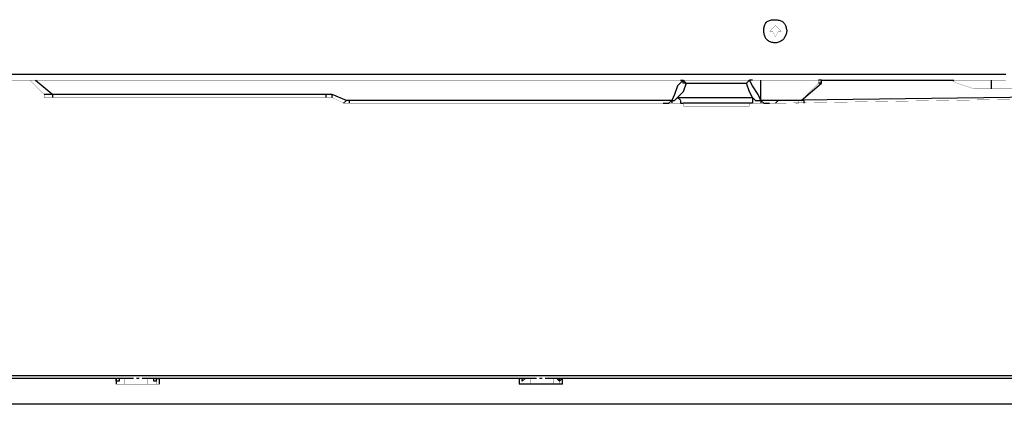
# Model space of a CAD drawing. Extents: x 56457 to 92424, y 96385 to 117475.
# Drawn here: x 60378 to 66357, y 101455 to 103789 of the extents above; entities that cross this region are included whole.
import ezdxf

# ---------------------------------------------------------------- set-up
doc = ezdxf.new("R2010")
doc.units = 0
doc.header["$MEASUREMENT"] = 0
doc.layers.add('LIVELLO_1', color=7, linetype='ByLayer')

msp = doc.modelspace()

# ---------------------------------------------------------------- linework, layer by layer
at = {"layer": 'LIVELLO_1', "color": 7, "linetype": 'Continuous'}
for p, q in [((64407.59826, 103422.44868), (64407.59826, 103422.44868)), ((64809.67344, 103422.44868), (64809.67344, 103422.44868)), ((65229.0852, 103404.88984), (65229.0852, 103404.88984)), ((65246.64403, 103422.44868), (65246.64403, 103422.44868)), ((65246.64403, 103422.44868), (65246.64403, 103422.44868)), ((65246.64403, 103422.44868), (65246.64403, 103422.44868)), ((60526.87266, 103334.98788), (60526.87266, 103334.98788)), ((62380.10806, 103299.98134), (62380.10806, 103299.98134)), ((64337.80744, 103299.98134), (64337.80744, 103299.98134)), ((64879.68653, 103299.98134), (64879.68653, 103299.98134)), ((64879.68653, 103299.98134), (64879.68653, 103299.98134)), ((64879.68653, 103282.4225), (64879.68653, 103282.4225)), ((64897.02311, 103282.4225), (64897.02311, 103282.4225)), ((64984.59504, 103299.98134), (64984.59504, 103299.98134)), ((65124.39895, 103299.98134), (65124.39895, 103299.98134)), ((60964.73231, 101612.55472), (60964.73231, 101612.55472)), ((60964.73231, 101612.55472), (60964.73231, 101612.55472)), ((61069.64081, 101612.55472), (61069.64081, 101612.55472)), ((61069.64081, 101612.55472), (61069.64081, 101612.55472)), ((61121.8728, 101612.55472), (61121.8728, 101612.55472)), ((61121.8728, 101612.55472), (61121.8728, 101612.55472)), ((61209.22246, 101612.55472), (61209.22246, 101612.55472)), ((61209.22246, 101594.99588), (61209.22246, 101594.99588)), ((63429.63763, 101612.55472), (63429.63763, 101612.55472)), ((63516.9873, 101612.55472), (63516.9873, 101612.55472)), ((63516.9873, 101612.55472), (63516.9873, 101612.55472)), ((63569.44155, 101612.55472), (63569.44155, 101612.55472)), ((63569.44155, 101612.55472), (63569.44155, 101612.55472)), ((63621.67354, 101612.55472), (63621.67354, 101612.55472)), ((63656.79121, 101594.99588), (63656.79121, 101594.99588)), ((63656.79121, 101594.99588), (63656.79121, 101594.99588)), ((63674.12779, 101612.55472), (63674.12779, 101612.55472))]:
    msp.add_line(p, q, dxfattribs=at)
msp.add_lwpolyline([(65035.44032, 103713.92755), (65033.78887, 103708.49329), (65032.05245, 103703.12156), (65030.18857, 103697.84364), (65028.15475, 103692.6908), (65025.9085, 103687.69431), (65023.40734, 103682.88545), (65020.60878, 103678.29547), (65017.47033, 103673.95564), (65013.95, 103669.89717), (65010.03546, 103666.14627), (65005.76081, 103662.72141), (65001.16417, 103659.64036), (64996.28369, 103656.92092), (64991.1575, 103654.58087), (64985.82374, 103652.638), (64980.32053, 103651.11008), (64974.68602, 103650.01492), (64968.95834, 103649.37028), (64963.17619, 103649.19218), (64957.38409, 103649.47849), (64951.62993, 103650.21659), (64945.96163, 103651.39369), (64940.42713, 103652.99703), (64935.07436, 103655.01384), (64929.95125, 103657.43135), (64925.10572, 103660.23678), (64920.58571, 103663.41736), (64916.43914, 103666.96033), (64912.71395, 103670.85291), (64909.44865, 103675.08019), (64906.63293, 103679.61615), (64904.2407, 103684.43117), (64902.2459, 103689.49564), (64900.62242, 103694.77994), (64899.34419, 103700.25446), (64898.38511, 103705.88959), (64897.71912, 103711.65571), (64897.32011, 103717.52321), (64897.16478, 103723.46113), (64897.26006, 103729.42382), (64897.63151, 103735.35658), (64898.30496, 103741.20458), (64899.30625, 103746.91301), (64900.6612, 103752.42703), (64902.39566, 103757.69181), (64904.53546, 103762.65252), (64907.10643, 103767.25435), (64910.13439, 103771.44246), (64913.64471, 103775.16252), (64917.63419, 103778.39005), (64922.05552, 103781.14665), (64926.85763, 103783.45785), (64931.98946, 103785.34919), (64937.39991, 103786.84621), (64943.03793, 103787.97446), (64948.85243, 103788.75947), (64954.79235, 103789.22678), (64960.80661, 103789.40193), (64966.84414, 103789.31047), (64972.85429, 103788.97128), (64978.78858, 103788.37055), (64984.59918, 103787.48444), (64990.23826, 103786.28908), (64995.65799, 103784.76062), (65000.81053, 103782.87523), (65005.64806, 103780.60903), (65010.12275, 103777.93819), (65014.18676, 103774.83884), (65017.79855, 103771.2917), (65020.97242, 103767.31802), (65023.75193, 103762.96028), (65026.1809, 103758.26115), (65028.30316, 103753.26332), (65030.16251, 103748.00945), (65031.80277, 103742.54222), (65033.26776, 103736.90429), (65034.6013, 103731.13834), (65035.8472, 103725.28705), (65037.04929, 103719.39309), (65035.44032, 103713.92755)], close=True, dxfattribs=at)
at = {"layer": 'LIVELLO_1', "color": 7, "linetype": 'Continuous', "const_width": 1.27}
for points in [[(64932.14078, 103719.39309), (64949.69962, 103736.95193)], [(64949.69962, 103736.95193), (64967.25846, 103754.2885)], [(64967.0362, 103754.51077), (64967.0362, 103754.51077)], [(64967.0362, 103754.51077), (64984.37277, 103736.95193)], [(64984.59504, 103736.95193), (65001.93161, 103719.39309)], [(64932.14078, 103719.39309), (64932.14078, 103719.39309)], [(64949.69962, 103719.39309), (64932.58531, 103719.39309)], [(64967.0362, 103684.38654), (64949.69962, 103719.61535)], [(64967.0362, 103684.38654), (64967.0362, 103684.38654)], [(64984.59504, 103719.39309), (64967.25846, 103684.38654)], [(65001.93161, 103719.39309), (64984.59504, 103719.39309)], [(65001.93161, 103719.39309), (65001.93161, 103719.39309)], [(66365.5199, 103422.44868), (57765.24519, 103422.44868)], [(60439.52299, 103422.44868), (60526.87266, 103334.76562)], [(65124.39895, 103299.98134), (65246.64403, 103422.44868)], [(65229.0852, 103422.44868), (65229.0852, 103422.44868)], [(65229.0852, 103404.88984), (65229.0852, 103422.44868)], [(65229.0852, 103422.44868), (65246.64403, 103422.44868)], [(65229.0852, 103404.88984), (65229.0852, 103404.88984)], [(66033.45782, 103422.44868), (66068.57549, 103404.66758), (66120.80748, 103387.10874), (66173.26173, 103369.5499), (66278.17024, 103369.5499)], [(60526.87266, 103334.98788), (60526.87266, 103317.20678)], [(60526.87266, 103317.54017), (60544.4315, 103317.54017), (60561.99034, 103317.54017)], [(62240.08188, 103317.54017), (60562.2126, 103317.54017)], [(62275.19955, 103317.54017), (62257.64072, 103317.54017), (62240.08188, 103317.54017)], [(62344.99038, 103282.4225), (62275.19955, 103317.20678)], [(64967.0362, 103282.4225), (68166.07879, 103334.76562)], [(66278.17024, 103369.77216), (67291.91534, 103369.77216)], [(62344.99038, 103282.4225), (62362.54922, 103282.4225), (62380.10806, 103282.4225)], [(62380.10806, 103282.4225), (64967.25846, 103282.4225)], [(64407.59826, 103282.4225), (64407.59826, 103264.86366)], [(64809.67344, 103264.86366), (64407.59826, 103264.86366)], [(64809.67344, 103282.4225), (64809.67344, 103264.86366)], [(65089.50354, 103282.4225), (65106.84012, 103282.4225), (65106.84012, 103299.98134), (65124.39895, 103299.98134)], [(58395.14074, 101629.89129), (70107.10838, 101629.89129)], [(60964.73231, 101594.99588), (60964.73231, 101577.43704)], [(60982.06888, 101594.99588), (61017.18656, 101594.99588)], [(61052.08197, 101612.55472), (61034.52313, 101612.55472), (61016.96429, 101612.55472)], [(61016.96429, 101612.55472), (61016.96429, 101577.43704)], [(61016.96429, 101577.43704), (61016.96429, 101594.99588)], [(61156.99048, 101612.55472), (61017.18656, 101612.55472)], [(61052.08197, 101612.55472), (61052.08197, 101612.55472)], [(61052.08197, 101612.55472), (61052.08197, 101612.55472)], [(61069.64081, 101612.55472), (61052.08197, 101612.55472)], [(61069.64081, 101612.55472), (61069.64081, 101612.55472)], [(61069.64081, 101612.55472), (61069.64081, 101612.55472)], [(61069.64081, 101612.55472), (61069.64081, 101612.55472)], [(61069.64081, 101612.55472), (61069.64081, 101612.55472)], [(61087.19965, 101612.55472), (61069.64081, 101612.55472)], [(61087.19965, 101612.55472), (61087.19965, 101612.55472)], [(61087.19965, 101612.55472), (61087.19965, 101612.55472)], [(61087.19965, 101612.55472), (61087.19965, 101612.55472)], [(61087.19965, 101612.55472), (61087.19965, 101612.55472)], [(61104.75849, 101612.55472), (61087.19965, 101612.55472)], [(61104.75849, 101612.55472), (61104.75849, 101612.55472)], [(61104.75849, 101612.55472), (61104.75849, 101612.55472)], [(61104.75849, 101612.55472), (61104.75849, 101612.55472)], [(61104.75849, 101612.55472), (61104.75849, 101612.55472)], [(61121.8728, 101612.55472), (61104.75849, 101612.55472)], [(61121.8728, 101612.55472), (61121.8728, 101612.55472)], [(61121.8728, 101612.55472), (61121.8728, 101612.55472)], [(61121.8728, 101612.55472), (61121.8728, 101612.55472)], [(61156.99048, 101612.55472), (61139.43164, 101612.55472), (61121.8728, 101612.55472)], [(61156.99048, 101612.55472), (61156.99048, 101577.43704)], [(61209.22246, 101577.43704), (61209.22246, 101594.99588)], [(63429.63763, 101594.99588), (63429.63763, 101594.99588)], [(63499.42846, 101612.55472), (63481.86962, 101612.55472)], [(63481.86962, 101612.55472), (63481.86962, 101577.43704)], [(63621.67354, 101612.55472), (63482.09188, 101612.55472)], [(63499.42846, 101612.55472), (63499.42846, 101612.55472)], [(63516.9873, 101612.55472), (63499.42846, 101612.55472)], [(63516.9873, 101612.55472), (63516.9873, 101612.55472)], [(63534.54613, 101612.55472), (63516.9873, 101612.55472)], [(63534.54613, 101612.55472), (63534.54613, 101612.55472)], [(63534.54613, 101612.55472), (63534.54613, 101612.55472)], [(63534.54613, 101612.55472), (63534.54613, 101612.55472)], [(63551.88271, 101612.55472), (63534.54613, 101612.55472)], [(63551.88271, 101612.55472), (63551.88271, 101612.55472)], [(63551.88271, 101612.55472), (63551.88271, 101612.55472)], [(63551.88271, 101612.55472), (63551.88271, 101612.55472)], [(63569.44155, 101612.55472), (63551.88271, 101612.55472)], [(63586.77812, 101612.55472), (63569.21928, 101612.55472)], [(63569.44155, 101612.55472), (63569.44155, 101612.55472)], [(63569.44155, 101612.55472), (63569.44155, 101612.55472)], [(63586.77812, 101612.55472), (63586.77812, 101612.55472)], [(63586.77812, 101612.55472), (63586.77812, 101612.55472)], [(63586.77812, 101612.55472), (63586.77812, 101612.55472)], [(63604.33696, 101612.55472), (63587.00039, 101612.55472)], [(63621.67354, 101612.55472), (63604.1147, 101612.55472)], [(63621.67354, 101612.55472), (63621.67354, 101577.43704)], [(63656.79121, 101594.99588), (63621.67354, 101594.99588)], [(63656.79121, 101577.43704), (63656.79121, 101594.99588)], [(61226.7813, 101577.43704), (60964.73231, 101577.43704)], [(63412.07879, 101577.43704), (63412.07879, 101577.43704)], [(63429.63763, 101577.43704), (63412.07879, 101577.43704)], [(63674.12779, 101577.43704), (63429.63763, 101577.43704)], [(63674.12779, 101577.43704), (63674.12779, 101577.43704)], [(63674.12779, 101577.43704), (63674.12779, 101577.43704)]]:
    msp.add_lwpolyline(points, dxfattribs=at)
at = {"layer": 'LIVELLO_1', "color": 7, "linetype": 'Continuous'}
for points in [[(66365.5199, 103457.23296), (57730.34977, 103457.23296)], [(60474.64067, 103422.44868), (60579.54917, 103334.76562)], [(64407.59826, 103422.44868), (64372.92511, 103387.10874), (64355.14401, 103334.76562), (64337.58517, 103299.75907)], [(64425.1571, 103404.88984), (64407.59826, 103352.10219), (64372.70285, 103317.54017)], [(64390.26169, 103422.44868), (64407.59826, 103422.44868)], [(64407.59826, 103422.44868), (64425.1571, 103404.66758)], [(64425.1571, 103404.88984), (64407.59826, 103404.88984), (64407.59826, 103422.44868)], [(64425.1571, 103404.88984), (64792.33687, 103404.88984)], [(64809.67344, 103422.44868), (64792.33687, 103404.66758)], [(64792.33687, 103404.88984), (64809.67344, 103422.44868)], [(64827.23228, 103317.54017), (64809.67344, 103352.10219), (64792.33687, 103404.88984)], [(64879.68653, 103299.98134), (64862.34996, 103334.76562), (64827.23228, 103387.331), (64809.67344, 103422.44868)], [(64827.23228, 103422.44868), (64809.67344, 103422.44868)], [(64879.68653, 103299.98134), (64879.68653, 103422.44868)], [(65124.39895, 103299.98134), (65246.64403, 103404.66758)], [(65246.64403, 103422.44868), (65229.0852, 103422.44868)], [(65246.64403, 103404.88984), (65229.0852, 103404.88984)], [(65246.64403, 103404.88984), (65246.64403, 103422.44868)], [(65246.64403, 103422.44868), (66051.01665, 103422.44868)], [(66278.17024, 103422.44868), (66278.17024, 103387.10874)], [(66278.17024, 103387.331), (66278.17024, 103369.77216)], [(60544.4315, 103334.98788), (60526.87266, 103334.98788)], [(60579.32691, 103334.98788), (60544.65376, 103334.98788)], [(60579.32691, 103317.54017), (60579.32691, 103334.98788)], [(62240.08188, 103334.98788), (60579.32691, 103334.98788)], [(62240.08188, 103317.54017), (62240.08188, 103334.98788)], [(62257.64072, 103334.98788), (62240.08188, 103334.98788)], [(62275.19955, 103334.98788), (62257.64072, 103334.98788)], [(62275.19955, 103317.54017), (62275.19955, 103334.98788)], [(62362.54922, 103299.98134), (62275.19955, 103334.76562)], [(64355.14401, 103299.98134), (64372.70285, 103317.20678)], [(64372.70285, 103317.54017), (64390.26169, 103300.2036)], [(64372.70285, 103317.54017), (64809.67344, 103317.54017)], [(64809.67344, 103317.54017), (64827.23228, 103317.54017)], [(64827.23228, 103317.54017), (64827.23228, 103300.2036)], [(64827.23228, 103317.54017), (64844.56886, 103300.2036)], [(67816.45786, 103334.98788), (65124.39895, 103300.2036)], [(62344.99038, 103282.4225), (62362.54922, 103299.98134)], [(62380.10806, 103299.98134), (62362.54922, 103299.98134)], [(62380.10806, 103282.4225), (62380.10806, 103299.98134)], [(64337.80744, 103299.98134), (62380.10806, 103299.98134)], [(64285.35318, 103282.4225), (64302.91202, 103282.4225)], [(64302.91202, 103282.4225), (64320.47086, 103282.4225), (64337.80744, 103299.98134)], [(64337.80744, 103299.98134), (64337.80744, 103282.4225)], [(64337.80744, 103299.98134), (64355.14401, 103299.98134)], [(64390.26169, 103299.98134), (64390.26169, 103282.4225), (64407.59826, 103282.4225)], [(64809.67344, 103282.4225), (64407.59826, 103282.4225)], [(64827.23228, 103299.98134), (64827.23228, 103282.4225), (64809.67344, 103282.4225)], [(64844.79112, 103299.98134), (64879.68653, 103299.98134)], [(64879.68653, 103299.98134), (64879.68653, 103282.4225)], [(64879.68653, 103299.98134), (64879.68653, 103282.4225)], [(64879.68653, 103299.98134), (64897.02311, 103282.4225)], [(64984.59504, 103299.98134), (64879.68653, 103299.98134)], [(64897.02311, 103282.4225), (64932.14078, 103282.4225)], [(64967.0362, 103282.4225), (64984.37277, 103299.98134)], [(65124.39895, 103299.98134), (64984.59504, 103299.98134)], [(65124.39895, 103299.98134), (65106.84012, 103299.98134)], [(65141.73553, 103282.4225), (65141.73553, 103299.98134), (65124.39895, 103299.98134)], [(58395.14074, 101629.89129), (70107.10838, 101629.89129)], [(60964.73231, 101612.55472), (58395.14074, 101612.55472)], [(60964.73231, 101612.55472), (60964.73231, 101577.43704)], [(60964.73231, 101594.99588), (60964.73231, 101612.33245)], [(60964.73231, 101594.99588), (60964.73231, 101612.33245)], [(60982.06888, 101612.55472), (60982.06888, 101594.99588), (60964.95457, 101594.99588)], [(61069.64081, 101612.55472), (60964.95457, 101612.55472)], [(61016.96429, 101612.55472), (60982.06888, 101612.55472)], [(61104.75849, 101612.55472), (61087.19965, 101612.55472)], [(61156.99048, 101612.55472), (61121.8728, 101612.55472)], [(61191.88589, 101612.55472), (61156.76821, 101612.55472)], [(61226.7813, 101612.55472), (61156.76821, 101612.55472)], [(61191.88589, 101594.99588), (61191.88589, 101612.33245)], [(61209.22246, 101594.99588), (61191.88589, 101594.99588)], [(61209.22246, 101612.55472), (61226.7813, 101612.55472)], [(61209.22246, 101612.55472), (61226.7813, 101612.55472)], [(61209.22246, 101594.99588), (61209.22246, 101612.33245)], [(61209.22246, 101594.99588), (61209.22246, 101612.33245)], [(63412.07879, 101612.55472), (61226.7813, 101612.55472)], [(61226.7813, 101577.43704), (61226.7813, 101612.33245)], [(63516.9873, 101612.55472), (63412.07879, 101612.55472)], [(63429.63763, 101612.55472), (63412.07879, 101612.55472)], [(63429.63763, 101612.55472), (63412.07879, 101612.55472)], [(63412.07879, 101612.55472), (63412.07879, 101577.43704)], [(63446.75194, 101612.55472), (63429.63763, 101594.99588)], [(63429.63763, 101594.99588), (63429.63763, 101612.33245)], [(63429.63763, 101594.99588), (63429.63763, 101612.33245)], [(63481.86962, 101612.55472), (63446.75194, 101612.55472)], [(63551.88271, 101612.55472), (63534.54613, 101612.55472)], [(63604.33696, 101612.55472), (63569.44155, 101612.55472)], [(63674.12779, 101612.55472), (63604.1147, 101612.55472)], [(63639.23237, 101612.55472), (63621.67354, 101612.55472)], [(63656.79121, 101594.99588), (63639.23237, 101612.33245)], [(63656.79121, 101612.55472), (63674.12779, 101612.55472)], [(63656.79121, 101594.99588), (63656.79121, 101612.33245)], [(63656.79121, 101594.99588), (63674.12779, 101612.33245)], [(68498.80767, 101612.55472), (63674.12779, 101612.55472)], [(63674.12779, 101577.43704), (63674.12779, 101612.33245)], [(63674.12779, 101577.43704), (63412.07879, 101577.43704)], [(70089.77181, 101455.30309), (58395.14074, 101455.30309)]]:
    msp.add_lwpolyline(points, dxfattribs=at)

doc.saveas('drawing.dxf')
